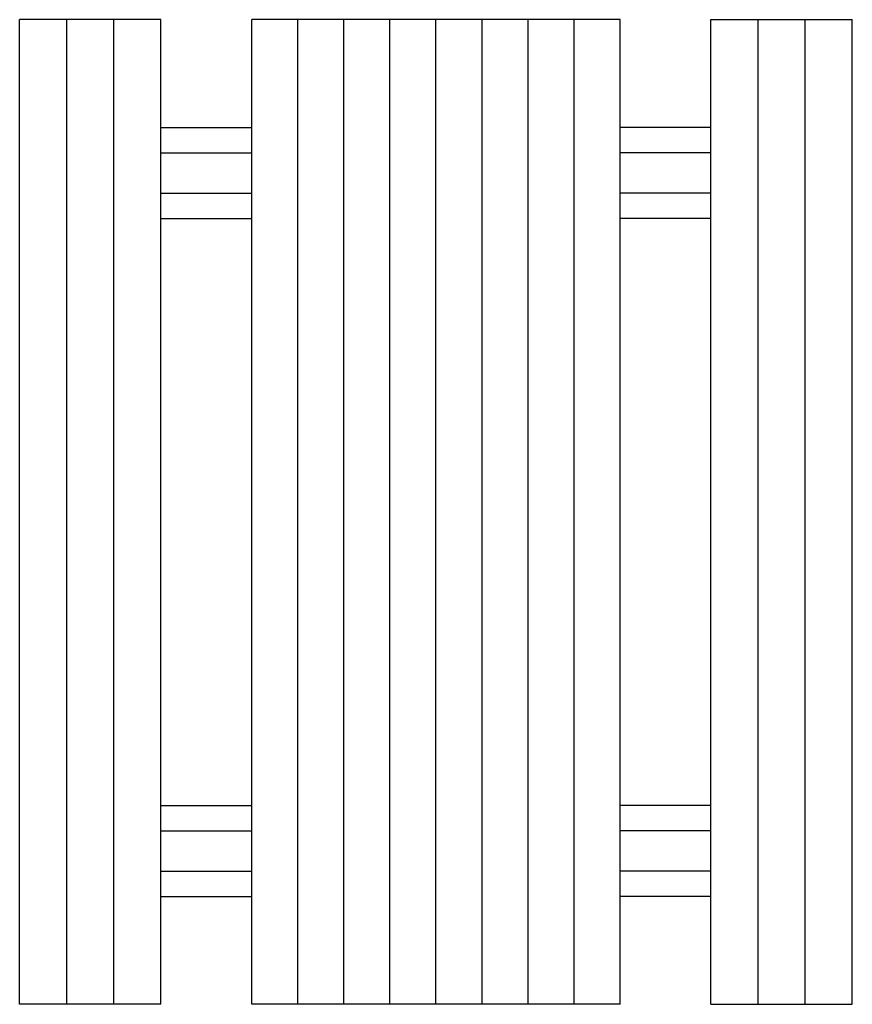
# Model space of a CAD drawing. Units: millimetres. Extents: x 756.91 to 758.56, y 504.89 to 506.84.
import ezdxf

# ---------------------------------------------------------------- set-up
doc = ezdxf.new("R2010")
doc.units = ezdxf.units.MM

# ---------------------------------------------------------------- blocks, each defined once
blk = doc.blocks.new('m008')
for p, q in [((18464.7, -5769.5), (18184.7, -5769.5)), ((18184.7, -7719.5), (18184.7, -5769.5)), ((18278.1, -7719.5), (18278.1, -5769.5)), ((18371.4, -7719.5), (18371.4, -5769.5)), ((18464.7, -7719.5), (18464.7, -5769.5)), ((19374.7, -5769.5), (18644.7, -5769.5)), ((18644.7, -7719.5), (18644.7, -5769.5)), ((18736, -7719.5), (18736, -5769.5)), ((18827.2, -7719.5), (18827.2, -5769.5)), ((18918.5, -7719.5), (18918.5, -5769.5)), ((19009.7, -7719.5), (19009.7, -5769.5)), ((19101, -7719.5), (19101, -5769.5)), ((19192.2, -7719.5), (19192.2, -5769.5)), ((19283.5, -7719.5), (19283.5, -5769.5)), ((19374.7, -7719.5), (19374.7, -5769.5)), ((19554.7, -5769.5), (19834.7, -5769.5)), ((19554.7, -7719.5), (19554.7, -5769.5)), ((19648.1, -7719.5), (19648.1, -5769.5)), ((19741.4, -7719.5), (19741.4, -5769.5)), ((19834.7, -7719.5), (19834.7, -5769.5)), ((18464.7, -5983.3), (18644.7, -5983.3)), ((19554.7, -5983.3), (19374.7, -5983.3)), ((18464.7, -6033.3), (18644.7, -6033.3)), ((19554.7, -6033.3), (19374.7, -6033.3)), ((18464.7, -6113.3), (18644.7, -6113.3)), ((19554.7, -6113.3), (19374.7, -6113.3)), ((18464.7, -6163.3), (18644.7, -6163.3)), ((19554.7, -6163.3), (19374.7, -6163.3)), ((18464.7, -7325.8), (18644.7, -7325.8)), ((19554.7, -7325.8), (19374.7, -7325.8)), ((18464.7, -7375.8), (18644.7, -7375.8)), ((19554.7, -7375.8), (19374.7, -7375.8)), ((18464.7, -7455.8), (18644.7, -7455.8)), ((19554.7, -7455.8), (19374.7, -7455.8)), ((18464.7, -7505.8), (18644.7, -7505.8)), ((19554.7, -7505.8), (19374.7, -7505.8)), ((18464.7, -7719.5), (18184.7, -7719.5)), ((19374.7, -7719.5), (18644.7, -7719.5)), ((19554.7, -7719.5), (19834.7, -7719.5))]:
    blk.add_line(p, q)
blk = doc.blocks.new('sdsdsdf')
blk.add_blockref('m008', (0, 0))

msp = doc.modelspace()

# ---------------------------------------------------------------- block references
at = {"xscale": 0.001000000000203727, "yscale": 0.001000000000203727, "zscale": 0.0009999999999998985}
msp.add_blockref('sdsdsdf', (738.7213, 512.6108), dxfattribs=at)

doc.saveas('drawing.dxf')
